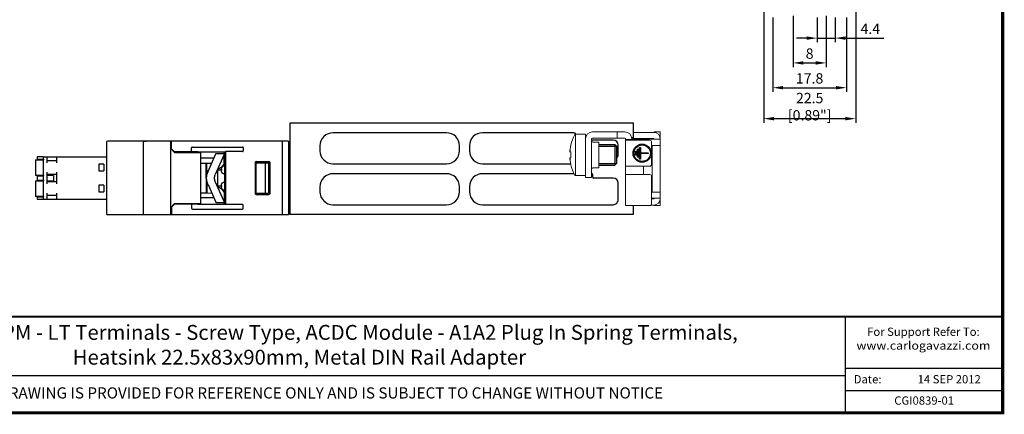
# Model space of a CAD drawing. Units: millimetres. Extents: x -382 to 0, y 0 to 284.
# Drawn here: x -238 to 0, y 0 to 95 of the extents above; entities that cross this region are included whole.
import ezdxf

# ---------------------------------------------------------------- set-up
doc = ezdxf.new("R2010")
doc.units = ezdxf.units.MM
doc.header["$LTSCALE"] = 2
doc.layers.get('DEFPOINTS').update_dxf_attribs({"color": 3})
doc.layers.add('0-DIM', color=3, linetype='Continuous')
doc.styles.add('Arail wf1', font='ARIAL.TTF')
doc.styles.add('ARIAL', font='ARIAL.TTF', dxfattribs={"width": 0.75})
doc.styles.add('ROMANS', font='romans.shx', dxfattribs={"width": 0.85})
doc.dimstyles.new('STAND01', dxfattribs={"dimtxt": 2.5, "dimasz": 2.5, "dimexe": 1, "dimexo": 0.5, "dimgap": 1, "dimtad": 1, "dimdec": 8, "dimdsep": 46, "dimtxsty": 'ROMANS', "dimcen": 0.09, "dimadec": 8, "dimazin": 2, "dimtp": 0.05, "dimtm": 0.05, "dimtfac": 0.6, "dimtdec": 8, "dimtmove": 0, "dimatfit": 0, "dimfxl": 1, "dimtolj": 1, "dimarcsym": 0})

# ---------------------------------------------------------------- blocks, each defined once
blk = doc.blocks.new('*D111')
at = {"layer": '0-DIM', "color": 0, "lineweight": -2, "transparency": 16777216}
for p, q in [((-50.7, 95.98), (-50.7, 83.63)), ((-42.7, 95.98), (-42.7, 83.63)), ((-48.2, 84.63), (-45.2, 84.63))]:
    blk.add_line(p, q, dxfattribs=at)
at = {"layer": '0-DIM', "color": 0, "transparency": 16777216}
for points in [[(-48.2, 85.04), (-48.2, 84.21), (-50.7, 84.63)], [(-45.2, 85.04), (-45.2, 84.21), (-42.7, 84.63)]]:
    blk.add_solid(points, dxfattribs=at)
at = {"layer": 'DEFPOINTS', "color": 0, "transparency": 16777216}
for p in [(-50.7, 96.48), (-42.7, 96.48), (-42.7, 84.63)]:
    blk.add_point(p, dxfattribs=at)
at = {"layer": '0-DIM', "color": 0, "transparency": 16777216, "insert": (-46.7, 86.88), "char_height": 2.5, "attachment_point": 5, "style": 'ROMANS'}
blk.add_mtext('\\A1;8', dxfattribs=at)
blk = doc.blocks.new('*D112')
at = {"layer": '0-DIM', "color": 0, "lineweight": -2, "transparency": 16777216}
for p, q in [((-55.6, 95.63), (-55.6, 77.63)), ((-37.8, 95.63), (-37.8, 77.63)), ((-53.1, 78.63), (-40.3, 78.63))]:
    blk.add_line(p, q, dxfattribs=at)
at = {"layer": '0-DIM', "color": 0, "transparency": 16777216}
for points in [[(-53.1, 79.04), (-53.1, 78.21), (-55.6, 78.63)], [(-40.3, 79.04), (-40.3, 78.21), (-37.8, 78.63)]]:
    blk.add_solid(points, dxfattribs=at)
at = {"layer": 'DEFPOINTS', "color": 0, "transparency": 16777216}
for p in [(-55.6, 96.13), (-37.8, 96.13), (-37.8, 78.63)]:
    blk.add_point(p, dxfattribs=at)
at = {"layer": '0-DIM', "color": 0, "transparency": 16777216, "insert": (-46.7, 80.88), "char_height": 2.5, "attachment_point": 5, "style": 'ROMANS'}
blk.add_mtext('\\A1;17.8', dxfattribs=at)
blk = doc.blocks.new('*D113')
at = {"layer": '0-DIM', "color": 0, "lineweight": -2, "transparency": 16777216}
for p, q in [((-44.9, 95.63), (-44.9, 89.63)), ((-40.5, 95.63), (-40.5, 89.63)), ((-47.4, 90.63), (-49.9, 90.63)), ((-44.9, 90.63), (-40.5, 90.63)), ((-38, 90.63), (-28.75, 90.63))]:
    blk.add_line(p, q, dxfattribs=at)
at = {"layer": '0-DIM', "color": 0, "transparency": 16777216}
for points in [[(-47.4, 91.04), (-47.4, 90.21), (-44.9, 90.63)], [(-38, 91.04), (-38, 90.21), (-40.5, 90.63)]]:
    blk.add_solid(points, dxfattribs=at)
at = {"layer": 'DEFPOINTS', "color": 0, "transparency": 16777216}
for p in [(-44.9, 96.13), (-40.5, 96.13), (-40.5, 90.63)]:
    blk.add_point(p, dxfattribs=at)
at = {"layer": '0-DIM', "color": 0, "transparency": 16777216, "insert": (-32.02, 92.88), "char_height": 2.5, "attachment_point": 5, "style": 'ROMANS'}
blk.add_mtext('\\A1;4.4', dxfattribs=at)
blk = doc.blocks.new('*D103')
at = {"layer": '0-DIM', "color": 0, "lineweight": -2, "transparency": 16777216}
for p, q in [((-57.8, 103.13), (-57.8, 70.14)), ((-35.55, 104.13), (-35.55, 70.14)), ((-55.3, 71.14), (-38.05, 71.14))]:
    blk.add_line(p, q, dxfattribs=at)
at = {"layer": '0-DIM', "color": 0, "transparency": 16777216}
for points in [[(-55.3, 71.55), (-55.3, 70.72), (-57.8, 71.14)], [(-38.05, 71.55), (-38.05, 70.72), (-35.55, 71.14)]]:
    blk.add_solid(points, dxfattribs=at)
at = {"layer": 'DEFPOINTS', "color": 0, "transparency": 16777216}
for p in [(-57.8, 103.63), (-35.55, 104.63), (-35.55, 71.14)]:
    blk.add_point(p, dxfattribs=at)
at = {"layer": '0-DIM', "color": 0, "transparency": 16777216, "insert": (-46.68, 74.04), "char_height": 2.5, "attachment_point": 5, "style": 'ROMANS'}
blk.add_mtext('\\A1;22.5 [0.89"]', dxfattribs=at)
blk = doc.blocks.new('CGI0839-01')
for p, q in [((-172.3, 70.1289237), (-89.4, 70.1289237)), ((-172.3, 47.9289237), (-172.3, 70.1289237)), ((-89.4, 70.1289237), (-89.4, 66.4789237)), ((-134.5, 67.7289237), (-161.95, 67.7289237)), ((-103.7, 67.7289237), (-125.8, 67.7289237)), ((-165.1, 64.5789237), (-165.1, 63.3789237)), ((-131.35, 63.3789237), (-131.35, 64.5789237)), ((-128.95, 64.5789237), (-128.95, 63.3789237)), ((-94.2, 65.9289237), (-99.4, 65.9289237)), ((-97.7, 64.87892371), (-93.8, 64.87892371)), ((-93.8, 64.87892371), (-93.4, 64.47892371)), ((-93.4, 64.47892371), (-93.4, 60.27892371)), ((-93, 62.4789237), (-93, 64.7289237)), ((-89.4, 66.4789237), (-89.71848283, 66.4789237)), ((-161.95, 60.2289237), (-134.5, 60.2289237)), ((-125.8, 60.2289237), (-104.47789647, 60.2289237)), ((-97.7, 59.87892371), (-93.8, 59.87892371)), ((-93.4, 60.27892371), (-93.8, 59.87892371)), ((-134.5, 57.8289237), (-161.95, 57.8289237)), ((-103.64466034, 57.8289237), (-125.8, 57.8289237)), ((-99.35, 57.8289237), (-99.4, 57.8289237)), ((-99.15, 56.9789237), (-99.15, 57.6289237)), ((-94.2, 56.7789237), (-98.95, 56.7789237)), ((-93, 51.5289237), (-93, 55.5789237)), ((-165.1, 54.6789237), (-165.1, 53.4789237)), ((-131.35, 53.4789237), (-131.35, 54.6789237)), ((-128.95, 54.6789237), (-128.95, 53.4789237)), ((-161.95, 50.3289237), (-134.5, 50.3289237)), ((-125.8, 50.3289237), (-94.2, 50.3289237)), ((-89.4, 50.1289237), (-89.4, 47.9289237)), ((-89.4, 47.9289237), (-172.3, 47.9289237)), ((-38, 0), (-38, 23.25)), ((-38, 10.76), (0, 10.76)), ((-354, 9), (-38, 9)), ((-38, 5.38), (0, 5.38))]:
    blk.add_line(p, q)
at = {"linetype": 'Continuous', "lineweight": 0, "extrusion": (-1, 1.83697e-16, 2.22045e-16)}
for p, q in [((-103.28374971, 57.3789237), (-103.28374971, 67.3789237)), ((-100.9, 67.3789237), (-103.28374971, 67.3789237)), ((-100.9, 56.9289237), (-100.9, 67.3789237)), ((-91.4, 67.9289237), (-99.2, 67.9289237)), ((-93.2, 67.9289237), (-93.2, 66.4289237)), ((-89.4, 67.8289237), (-88.4, 67.8289237)), ((-84.4, 67.8289237), (-88.4, 67.8289237)), ((-84.3, 67.82579565), (-84.3, 67.9289237)), ((-84.3, 67.9289237), (-82.8, 67.9289237)), ((-82.8, 50.1289237), (-82.8, 67.9289237)), ((-104.45146033, 64.76274502), (-104.45146033, 64.64588143)), ((-99.4, 66.2289237), (-99.4, 56.9289237)), ((-99.2, 66.4289237), (-91.4, 66.4289237)), ((-99.1, 65.4789237), (-97.7, 65.4789237)), ((-97.7, 59.9289237), (-97.7, 65.4789237)), ((-91.2, 66.2289237), (-91.2, 50.1289237)), ((-89.7, 66.1289237), (-91.2, 66.1289237)), ((-91.2, 65.9289237), (-85.4, 65.9289237)), ((-89.7, 65.9289237), (-89.7, 66.2289237)), ((-82.8, 66.1789237), (-89.7, 66.1789237)), ((-89.4, 66.3289237), (-89.4, 66.4789237)), ((-88.4, 66.3289237), (-89.4, 66.3289237)), ((-84.4, 66.3289237), (-88.4, 66.3289237)), ((-84.9, 65.4289237), (-84.9, 60.1289237)), ((-84.9, 64.6789237), (-82.8, 64.6789237)), ((-84.8, 64.6789237), (-84.8, 53.3789237)), ((-84.3, 66.2289237), (-84.3, 66.1789237)), ((-82.8, 66.1789237), (-82.8, 66.2289237)), ((-104.63977293, 63.41420036), (-104.63036076, 63.41350085)), ((-104.45146033, 63.11330778), (-104.63378743, 63.12685831)), ((-104.63372407, 63.12685431), (-104.45146033, 63.11330848)), ((-104.45146033, 63.11615282), (-104.45146033, 61.64169459)), ((-104.63036076, 61.34434656), (-104.63977293, 61.34364705)), ((-104.63378743, 61.6309891), (-104.45146033, 61.64453963)), ((-104.63372407, 61.6309931), (-104.45146033, 61.64453893)), ((-104.45146033, 60.11196598), (-104.45146033, 59.99510238)), ((-97.7, 59.2789237), (-97.7, 59.9289237)), ((-85.4, 59.6289237), (-91.2, 59.6289237)), ((-86.85, 59.6289237), (-86.85, 57.6289237)), ((-100.9, 57.3789237), (-103.28374971, 57.3789237)), ((-99.1, 59.2789237), (-97.7, 59.2789237)), ((-91.2, 57.6289237), (-85.4, 57.6289237)), ((-100.9, 56.9289237), (-99.4, 56.9289237)), ((-84.9, 57.1289237), (-84.9, 50.6289237)), ((-84.9, 53.3789237), (-82.8, 53.3789237)), ((-91.2, 50.1289237), (-85.4, 50.1289237)), ((-84.4, 50.2289237), (-85.1, 50.2289237)), ((-82.8, 51.8789237), (-84.9, 51.8789237)), ((-84.4, 51.7289237), (-84.9, 51.7289237)), ((-84.3, 51.8289237), (-84.3, 51.8789237)), ((-84.3, 50.1289237), (-84.3, 50.23205176)), ((-84.3, 50.1289237), (-82.8, 50.1289237)), ((-82.8, 51.8289237), (-82.8, 51.8789237))]:
    blk.add_line(p, q, dxfattribs=at)
at = {"extrusion": (-1, -1.83697e-16, -2.22045e-16)}
blk.add_line((-216.68, 65.47892371), (-216.68, 48.0789237), dxfattribs=at)
at = {"extrusion": (-1, 1.83691e-16, 0)}
for p, q in [((-172.73, 65.6789237), (-216.48002352, 65.6789237)), ((-207.78, 48.0789237), (-207.78, 65.4789237)), ((-207.58, 65.6789237), (-207.23817087, 65.6789237)), ((-207.23817087, 65.6789237), (-207.15130829, 65.6789237)), ((-188.27277355, 62.45727155), (-190.42468697, 57.59475423)), ((-192.16214749, 55.19417779), (-190.3505186, 51.1005759)), ((-172.73, 47.8789237), (-216.48, 47.8789237))]:
    blk.add_line(p, q, dxfattribs=at)
at = {"extrusion": (-1, -1.83691e-16, 0)}
for p, q in [((-201.28, 65.6789237), (-201.28, 47.8789237)), ((-200.98, 65.4789237), (-201.28, 65.4789237)), ((-200.98, 64.6789237), (-200.98, 65.6789237)), ((-200.98, 63.7789237), (-200.98, 64.6789237)), ((-174.23, 65.6789237), (-174.23, 47.8789237)), ((-172.73, 65.6789237), (-172.73, 47.8789237)), ((-201.28, 64.0789237), (-200.38, 63.1789237)), ((-200.26924108, 62.96816479), (-201.28, 63.9789237)), ((-200.38, 63.1789237), (-200.34665163, 63.14557534)), ((-194.62111591, 63.14115922), (-200.34665163, 63.14557534)), ((-200.26924108, 62.96816479), (-193.98, 62.96643896)), ((-196.13, 63.337394), (-196.13, 64.0836895)), ((-195.91837505, 64.2789237), (-183.84162495, 64.2789237)), ((-194.62111591, 63.14115922), (-194.50334818, 63.0853292)), ((-194.50334818, 63.0853292), (-193.28, 63.0789237)), ((-193.98, 62.96643896), (-193.98, 50.59140845)), ((-193.27924474, 63.0789237), (-193.28, 63.0789237)), ((-193.27924474, 63.07892414), (-187.95537151, 63.08202152)), ((-192.16214749, 58.36366962), (-190.3505186, 62.4572715)), ((-190.30774505, 62.67892368), (-188.23, 62.67892368)), ((-190.30774505, 62.65961767), (-190.30774505, 62.67892368)), ((-188.23, 62.81426442), (-188.23, 63.08186175)), ((-188.23, 62.67892368), (-188.23, 62.81426442)), ((-188.23, 62.67892368), (-188.23, 62.65961767)), ((-188.23, 60.39628881), (-188.23, 62.65961767)), ((-188.13, 63.08191993), (-188.13, 62.1789237)), ((-188.13, 62.1789237), (-188.13, 61.40432703)), ((-187.95537151, 63.08202152), (-187.93, 63.1789237)), ((-187.95537151, 63.08202152), (-187.95537151, 50.47582588)), ((-183.84162495, 63.1789237), (-187.93, 63.1789237)), ((-183.63, 64.0836895), (-183.63, 63.37415791)), ((-190.74506051, 61.56575476), (-193.98, 61.5488165)), ((-193.98, 60.40903091), (-191.26326542, 60.39480599)), ((-193.98, 60.26081401), (-192.63, 60.3789237)), ((-192.63, 56.7789237), (-192.63, 60.3789237)), ((-192.63, 60.3789237), (-192.43, 60.3789237)), ((-192.43, 57.54544703), (-192.43, 60.3789237)), ((-188.13, 52.15352037), (-188.13, 61.40432703)), ((-180.73095571, 60.58083527), (-180.73095571, 52.97701213)), ((-180.53099379, 60.78086573), (-177.43104631, 60.78133794)), ((-177.23104631, 60.48537728), (-180.51560801, 60.42894649)), ((-180.51560801, 60.42894649), (-178.33, 60.41254389)), ((-180.51560801, 53.12890092), (-180.51560801, 60.42894649)), ((-178.33, 60.41254389), (-177.53, 60.42650794)), ((-178.33, 60.41254389), (-178.33, 53.14530352)), ((-177.53, 60.4789237), (-177.53, 53.07760634)), ((-177.23104631, 60.58139887), (-177.23104631, 52.97644854)), ((-190.07765172, 58.3789237), (-189.83, 58.3789237)), ((-189.83, 54.7789237), (-189.83, 58.7789237)), ((-189.83, 58.7789237), (-188.93, 58.7789237)), ((-188.93, 58.84912781), (-188.93, 58.6087196)), ((-192.63, 56.7789237), (-192.63, 53.1789237)), ((-192.43, 56.01240033), (-192.43, 53.1789237)), ((-188.27277355, 51.10057586), (-190.42468697, 55.96309317)), ((-189.83, 55.1789237), (-190.07765174, 55.1789237)), ((-188.93, 54.7789237), (-189.83, 54.7789237)), ((-188.93, 54.94912781), (-188.93, 54.7087196)), ((-193.98, 53.2970334), (-192.63, 53.1789237)), ((-193.98, 53.1488165), (-191.26326544, 53.16304142)), ((-192.43, 53.1789237), (-192.63, 53.1789237)), ((-188.23, 53.16155855), (-188.23, 50.89822969)), ((-180.53099379, 52.77698167), (-177.43104631, 52.77650946)), ((-180.51560801, 53.12890092), (-178.33, 53.14530352)), ((-177.23104631, 53.07247013), (-180.51560801, 53.12890092)), ((-178.33, 53.14530352), (-177.53, 53.13133947)), ((-200.26924108, 50.58968262), (-201.28, 49.5789237)), ((-201.28, 49.4789237), (-200.38, 50.3789237)), ((-200.38, 50.3789237), (-200.34665163, 50.41227207)), ((-194.62111591, 50.41668819), (-200.34665163, 50.41227207)), ((-200.26924108, 50.58968262), (-193.98, 50.59140845)), ((-196.13, 50.22045341), (-196.13, 49.47415791)), ((-194.62111591, 50.41668819), (-194.50334818, 50.47251821)), ((-194.50334818, 50.47251821), (-193.28, 50.4789237)), ((-190.74506053, 51.99209265), (-193.98, 52.00903091)), ((-193.27924474, 50.4789237), (-193.28, 50.4789237)), ((-193.27924474, 50.47892326), (-187.95537151, 50.47582588)), ((-190.30774505, 50.89822969), (-190.30774505, 50.87892368)), ((-190.30774505, 50.87892368), (-188.23, 50.87892368)), ((-188.23, 50.87892368), (-188.23, 50.89822969)), ((-188.23, 50.87892368), (-188.23, 50.74358299)), ((-188.23, 50.74358299), (-188.23, 50.47598566)), ((-188.13, 51.3789237), (-188.13, 52.15352037)), ((-188.13, 50.47592748), (-188.13, 51.3789237)), ((-187.95537151, 50.47582588), (-187.93, 50.3789237)), ((-183.84162495, 50.3789237), (-187.93, 50.3789237)), ((-183.63, 49.47415791), (-183.63, 50.1836895)), ((-200.98, 48.0789237), (-201.28, 48.0789237)), ((-200.98, 49.7789237), (-200.98, 47.8789237)), ((-195.91837505, 49.2789237), (-183.84162495, 49.2789237))]:
    blk.add_line(p, q, dxfattribs=at)
at = {"color": 31}
for p, q in [((-97.7, 64.47892371), (-93.4, 64.47892371)), ((-93.8, 64.87892371), (-93.8, 59.87892371)), ((-97.7, 60.27892371), (-93.4, 60.27892371))]:
    blk.add_line(p, q, dxfattribs=at)
at = {"extrusion": (-1, -4.28626e-16, 2.22045e-16)}
for p, q in [((-233.48, 61.9089237), (-233.48, 61.3189237)), ((-231.93, 61.9089237), (-233.48, 61.9089237)), ((-231.93, 61.9089237), (-231.13, 61.9089237)), ((-231.93, 51.6489237), (-231.93, 61.9089237)), ((-231.13, 61.9089237), (-231.13, 60.41579565)), ((-231.13, 61.9089237), (-228.73, 61.9089237)), ((-228.73, 60.41579565), (-228.73, 61.9089237)), ((-228.73, 61.9089237), (-216.68, 61.9089237)), ((-233.88, 61.2189237), (-233.63, 61.2189237)), ((-233.88, 61.2189237), (-233.88, 57.4189237)), ((-233.63, 61.2189237), (-231.93, 61.2189237)), ((-233.48, 61.3189237), (-231.93, 61.3189237)), ((-231.93, 61.3089237), (-231.94, 61.3089237)), ((-231.94, 61.3089237), (-231.94, 61.2189237)), ((-228.73, 60.91579565), (-231.13, 60.91579565)), ((-217.38, 60.1189237), (-218.58, 60.1189237)), ((-218.58, 60.1189237), (-218.58, 58.5189237)), ((-217.38, 60.1189237), (-217.38, 58.5189237)), ((-233.63, 57.4189237), (-233.88, 57.4189237)), ((-231.93, 57.4189237), (-233.63, 57.4189237)), ((-233.48, 57.3189237), (-231.93, 57.3189237)), ((-233.48, 57.3189237), (-233.48, 56.2389237)), ((-231.94, 57.4189237), (-231.94, 57.3189237)), ((-231.13, 58.22205176), (-231.13, 55.33579565)), ((-231.13, 57.72205176), (-228.73, 57.72205176)), ((-229.53, 57.4189237), (-231.13, 57.4189237)), ((-229.53, 57.4189237), (-229.53, 56.1389237)), ((-228.73, 55.33579565), (-228.73, 58.22205176)), ((-218.58, 58.5189237), (-217.38, 58.5189237)), ((-233.88, 56.1389237), (-233.63, 56.1389237)), ((-233.88, 56.1389237), (-233.88, 52.3389237)), ((-233.63, 56.1389237), (-231.93, 56.1389237)), ((-233.48, 56.2389237), (-231.93, 56.2389237)), ((-231.93, 56.2289237), (-231.94, 56.2289237)), ((-231.94, 56.2289237), (-231.94, 56.1389237)), ((-231.13, 56.1389237), (-229.53, 56.1389237)), ((-228.73, 55.83579565), (-231.13, 55.83579565)), ((-217.38, 55.0389237), (-218.58, 55.0389237)), ((-218.58, 55.0389237), (-218.58, 53.4389237)), ((-217.38, 55.0389237), (-217.38, 53.4389237)), ((-231.13, 53.14205176), (-231.13, 51.6489237)), ((-231.13, 52.64205176), (-228.73, 52.64205176)), ((-228.73, 51.6489237), (-228.73, 53.14205176)), ((-218.58, 53.4389237), (-217.38, 53.4389237)), ((-233.63, 52.3389237), (-233.88, 52.3389237)), ((-231.93, 52.3389237), (-233.63, 52.3389237)), ((-233.48, 52.2389237), (-231.93, 52.2389237)), ((-233.48, 52.2389237), (-233.48, 51.6489237)), ((-233.48, 51.6489237), (-231.93, 51.6489237)), ((-231.94, 52.3389237), (-231.94, 52.2389237)), ((-231.93, 51.6489237), (-231.13, 51.6489237)), ((-231.13, 51.6489237), (-228.73, 51.6489237)), ((-228.73, 51.6489237), (-216.68, 51.6489237))]:
    blk.add_line(p, q, dxfattribs=at)
at = {"color": 31, "extrusion": (-1, 1.83697e-16, 2.22045e-16)}
for p, q in [((-88.8, 63.2789237), (-88.6, 63.2789237)), ((-88.8, 62.2789237), (-88.8, 63.2789237)), ((-88.6, 62.2789237), (-88.8, 62.2789237)), ((-88.6, 63.2789237), (-88.6, 62.2789237)), ((-88.3, 63.7289237), (-88.1, 63.7289237)), ((-88.3, 61.8289237), (-88.3, 63.7289237)), ((-88.1, 63.7289237), (-88.1, 61.8289237)), ((-87.8, 64.1789237), (-87.6, 64.1789237)), ((-87.8, 61.3789237), (-87.8, 64.1789237)), ((-87.6, 64.1789237), (-87.6, 62.8789237)), ((-87.6, 62.8789237), (-85.7, 62.8789237)), ((-87.6, 62.6789237), (-87.6, 61.3789237)), ((-85.7, 62.6789237), (-87.6, 62.6789237)), ((-85.7, 62.8789237), (-85.7, 62.6789237)), ((-88.1, 61.8289237), (-88.3, 61.8289237)), ((-87.6, 61.3789237), (-87.8, 61.3789237))]:
    blk.add_line(p, q, dxfattribs=at)
at = {"const_width": 0.76}
blk.add_lwpolyline([(0, 0), (0, 284), (-382, 284), (-382, 0)], close=True, dxfattribs=at)
at = {"const_width": 0.5}
blk.add_lwpolyline([(-382, 23.25), (0, 23.25)], dxfattribs=at)
at = {"color": 31}
for radius in [2.2, 2]:
    blk.add_circle((-87.2, 62.7789237), radius, dxfattribs=at)
for centre, radius, start, end in [((-161.95, 64.5789237), 3.15, 89.9999999999, 180), ((-134.5, 64.5789237), 3.15, 0, 89.9999999999), ((-125.8, 64.5789237), 3.15, 89.9999999999, 180), ((-103.7, 67.2289237), 0.5, 17.4576031123, 89.9999999999), ((-216.48, 65.47892371), 0.2, 90, 180), ((-94.2, 64.7289237), 1.2, 0, 89.9999999995), ((-161.95, 63.3789237), 3.15, 180, 269.9999999999), ((-134.5, 63.3789237), 3.15, 269.9999999999, 0), ((-125.8, 63.3789237), 3.15, 180, 269.9999999999), ((-94.2, 62.4789237), 1.2, 311.8103148955, 0), ((-161.95, 54.6789237), 3.15, 89.9999999999, 180), ((-134.5, 54.6789237), 3.15, 0, 89.9999999999), ((-125.8, 54.6789237), 3.15, 89.9999999999, 180), ((-99.35, 57.6289237), 0.2, 0, 90.0000000001), ((-98.95, 56.9789237), 0.2, 180, 270), ((-94.2, 55.5789237), 1.2, 0, 90), ((-161.95, 53.4789237), 3.15, 180, 269.9999999999), ((-134.5, 53.4789237), 3.15, 269.9999999999, 0), ((-125.8, 53.4789237), 3.15, 180, 269.9999999999), ((-94.2, 51.5289237), 1.2, 269.9999999998, 0), ((-216.48, 48.0789237), 0.2, 180, 270)]:
    blk.add_arc(centre, radius, start, end)
at = {"linetype": 'Continuous', "lineweight": 0}
for centre, radius, start, end in [((-94.73974596, 62.3789237), 10, 150.6728312346, 166.2089278639), ((-103.28374971, 67.1789237), 0.2, 90, 150.6728312346), ((-99.2, 66.2289237), 1.7, 90, 180), ((-91.4, 66.2289237), 1.7, 0, 90), ((-84.4, 66.2289237), 1.6, 0, 90), ((-99.2, 66.2289237), 0.2, 90, 180), ((-99.1, 65.7789237), 0.3, 180, 270), ((-91.4, 66.2289237), 0.2, 0, 90), ((-85.4, 65.4289237), 0.5, 0, 90), ((-84.4, 66.2289237), 0.1, 0, 90), ((-94.73974596, 62.3789237), 10, 193.7910721361, 209.3271687654), ((-85.4, 60.1289237), 0.5, 270, 0), ((-103.28374971, 57.5789237), 0.2, 209.3271687654, 270), ((-99.1, 58.9789237), 0.3, 90, 180), ((-85.4, 57.1289237), 0.5, 0, 90), ((-85.4, 50.6289237), 0.5, 270, 0), ((-84.4, 51.8289237), 0.1, 270, 0), ((-84.4, 51.8289237), 1.6, 270, 0)]:
    blk.add_arc(centre, radius, start, end, dxfattribs=at)
at = {"extrusion": (2.22045e-16, -4.07876e-32, -1)}
for centre, start, end in [((207.58, 65.4789237), 0, 90), ((207.58, 48.0789237), 270, 0)]:
    blk.add_arc(centre, 0.2, start, end, dxfattribs=at)
at = {"extrusion": (2.22045e-16, 4.07876e-32, -1)}
for centre, radius, start, end in [((190.78356895, 61.47861362), 2.8, 205.6536448996, 251.1411648377), ((187.93, 58.84912781), 1, 0, 78.4630409672), ((188.53, 60.39628881), 0.3, 180, 205.6536448996), ((188.23, 56.62349259), 4.3, 2.0715084132, 23.8718486319), ((192.08, 58.7289237), 0.35, 281.8841619835, 359.9999999343), ((188.23, 56.62349259), 2.4, 3.7132428475, 23.8718486319), ((187.93, 58.6087196), 1, 281.5369590328, 0), ((188.23, 56.93435477), 4.3, 336.1281513681, 357.9284915868), ((192.08, 54.8289237), 0.35, 359.9999999343, 78.1158348962), ((188.23, 56.93435477), 2.4, 336.1281513681, 356.2867571525), ((187.93, 54.94912781), 1, 0, 78.4630409672), ((190.78356895, 52.07923374), 2.8, 108.8588351623, 154.3463551004), ((187.93, 54.7087196), 1, 281.5369590328, 0), ((188.53, 53.16155855), 0.3, 154.3463551004, 180)]:
    blk.add_arc(centre, radius, start, end, dxfattribs=at)
at = {"linetype": 'Continuous', "lineweight": 0}
for centre, major_axis, ratio, start_param, end_param in [((-94.73891957, 62.37889308), (-0.37032454, -9.99313438), 0.9972609477, 4.520640614, 4.6245102593), ((-94.70703789, 62.59897288), (9.8864848, -1.46952547), 0.7032331763, 3.2237020851, 3.2271875828), ((-94.70703789, 62.59897288), (9.8864848, -1.46952547), 0.7032331763, 3.2642982044, 3.2677837021), ((-94.73891957, 62.39007371), (9.97264065, -0.73913016), 0.0027390523, 2.9129047057, 3.0167743509), ((-94.70703789, 62.15887453), (-9.8864848, -1.46952547), 0.7032331763, 6.1569942587, 6.1604797564), ((-94.70703789, 62.15887453), (-9.8864848, -1.46952547), 0.7032331763, 6.197590378, 6.2010758756), ((-94.73891957, 62.3677737), (-9.97264065, -0.73913016), 0.0027390523, 0.1248183026, 0.2286879479), ((-94.73891957, 62.37895433), (0.37032454, -9.99313438), 0.9972609477, 4.8002677015, 4.9041373467)]:
    blk.add_ellipse(centre, major_axis=major_axis, ratio=ratio, start_param=start_param, end_param=end_param, dxfattribs=at)
for centre, major_axis, ratio, start_param, end_param in [((-195.91272793, 64.07847975), (-0.21504472, 0.03377424), 0.9187764656, -1.4014914718, 0.1433108798), ((-195.91272793, 63.34260375), (0.21504472, 0.03377424), 0.9187764656, 2.9982817738, 4.5430841254), ((-183.84727208, 64.07847975), (0.21504472, 0.03377424), 0.9187764656, -0.1433108798, 1.4014914718), ((-183.84727208, 63.37936765), (-0.21504472, 0.03377424), 0.9187764656, 1.7401011818, 3.2849035334), ((-180.53096333, 60.58083527), (0, 0.20003046), 0.9998096356, 0.0001523008, 1.5707963285), ((-177.43110725, 60.58130747), (0.16232103, 0.11700189), 0.9995184711, -0.6243248987, 0.9461668416), ((-180.53096333, 52.97701213), (0, 0.20003046), 0.9998096356, 1.5707963251, 3.1414403528), ((-177.43110725, 52.97653994), (-0.16232103, 0.11700189), 0.9995184711, 2.195425812, 3.7659175523), ((-195.91272793, 50.21524366), (-0.21504472, 0.03377424), 0.9187764656, -1.4014914718, 0.1433108798), ((-183.84727208, 50.17847975), (0.21504472, 0.03377424), 0.9187764656, -0.1433108798, 1.4014914718), ((-195.91272793, 49.47936766), (0.21504472, 0.03377424), 0.9187764656, 2.9982817738, 4.5430841254), ((-183.84727208, 49.47936766), (-0.21504472, 0.03377424), 0.9187764656, 1.7401011818, 3.2849035334)]:
    blk.add_ellipse(centre, major_axis=major_axis, ratio=ratio, start_param=start_param, end_param=end_param)
for points, knots in [([(-190.3505186, 62.4572715), (-190.34181039, 62.4769488), (-190.33509839, 62.49559034), (-190.3144195, 62.56257767), (-190.30970507, 62.60666455), (-190.30786073, 62.64525621), (-190.30774505, 62.65324112), (-190.30774505, 62.65961767)], [0.6046194284, 0.6046194284, 0.6046194284, 0.6046194284, 0.68726974279, 0.68726974279, 0.9392463605, 0.9392463605, 1.02161084411, 1.02161084411, 1.02161084411, 1.02161084411]), ([(-188.23, 62.65961767), (-188.23, 62.65324112), (-188.23011568, 62.64525621), (-188.23196001, 62.60666455), (-188.23667445, 62.56257767), (-188.25735334, 62.49559034), (-188.26406534, 62.4769488), (-188.27277355, 62.4572715)], [1.36083511231, 1.36083511231, 1.36083511231, 1.36083511231, 1.44319959592, 1.44319959592, 1.69517621363, 1.69517621363, 1.77782652802, 1.77782652802, 1.77782652802, 1.77782652802]), ([(-190.3505186, 51.10057586), (-190.34181039, 51.08089856), (-190.33509839, 51.06225702), (-190.3144195, 50.99526969), (-190.30970507, 50.95118281), (-190.30786073, 50.91259115), (-190.30774505, 50.90460624), (-190.30774505, 50.89822969)], [0.6046194284, 0.6046194284, 0.6046194284, 0.6046194284, 0.68726974279, 0.68726974279, 0.9392463605, 0.9392463605, 1.02161084411, 1.02161084411, 1.02161084411, 1.02161084411]), ([(-188.23, 50.89822969), (-188.23, 50.90460624), (-188.23011568, 50.91259115), (-188.23196001, 50.95118281), (-188.23667445, 50.99526969), (-188.25735334, 51.06225702), (-188.26406534, 51.08089856), (-188.27277355, 51.10057586)], [1.36083511231, 1.36083511231, 1.36083511231, 1.36083511231, 1.44319959592, 1.44319959592, 1.69517621363, 1.69517621363, 1.77782652802, 1.77782652802, 1.77782652802, 1.77782652802])]:
    blk.add_open_spline(points, degree=3, knots=knots)
for points, knots in [([(-104.64567563, 63.4687457), (-104.64567584, 63.46873779), (-104.64567605, 63.46872987), (-104.64610524, 63.45229607), (-104.64584593, 63.43802772), (-104.64377192, 63.41902934), (-104.64195722, 63.41429929), (-104.63972415, 63.41419744), (-104.6374897, 63.41409552), (-104.63453877, 63.41861335), (-104.62784694, 63.43721571), (-104.62410603, 63.45129997), (-104.62051744, 63.46758228), (-104.62051571, 63.46759015), (-104.62051397, 63.46759802)], [-0.13973193788, -0.13973193788, -0.13973193788, -0.13973193788, -0.13969828296, -0.13969828296, -0.06984914148, -0.06984914148, 0, 0, 0, 0.06989261515, 0.06989261515, 0.1397852303, 0.1397852303, 0.13981901911, 0.13981901911, 0.13981901911, 0.13981901911]), ([(-104.62051397, 63.46759802), (-104.62051571, 63.46759015), (-104.62051744, 63.46758228), (-104.62410603, 63.45129398), (-104.62784694, 63.43063151), (-104.63453877, 63.38526997), (-104.6374897, 63.36057078), (-104.63972415, 63.33738087), (-104.64195722, 63.31420538), (-104.64377192, 63.28945176), (-104.64584593, 63.24384758), (-104.64610524, 63.22299703), (-104.64567605, 63.20649343), (-104.64567584, 63.20648548), (-104.64567563, 63.20647753)], [-0.13981901911, -0.13981901911, -0.13981901911, -0.13981901911, -0.1397852303, -0.1397852303, -0.06989261515, -0.06989261515, 0, 0, 0, 0.06984914148, 0.06984914148, 0.13969828296, 0.13969828296, 0.13973193788, 0.13973193788, 0.13973193788, 0.13973193788]), ([(-104.63372407, 63.62383215), (-104.6368025, 63.59926958), (-104.63939472, 63.57468113), (-104.64124048, 63.55326493), (-104.64308499, 63.53186333), (-104.64442975, 63.51077798), (-104.64497224, 63.49332819), (-104.64497233, 63.49332533), (-104.64497242, 63.49332248)], [-0.06992925765, -0.06992925765, -0.06992925765, -0.06992925765, 0, 0, 0, 0.06988160605, 0.06988160605, 0.06989304683, 0.06989304683, 0.06989304683, 0.06989304683]), ([(-104.64497242, 63.18179623), (-104.64497233, 63.18179337), (-104.64497224, 63.1817905), (-104.64442975, 63.16426237), (-104.64308499, 63.15038264), (-104.64124048, 63.14137301), (-104.63939472, 63.13235723), (-104.6368025, 63.127015), (-104.63372407, 63.12685431)], [-0.06989304683, -0.06989304683, -0.06989304683, -0.06989304683, -0.06988160604, -0.06988160604, 0, 0, 0, 0.06992925765, 0.06992925765, 0.06992925765, 0.06992925765]), ([(-104.64567563, 61.55136988), (-104.64567584, 61.55136193), (-104.64567605, 61.55135398), (-104.64610524, 61.53485038), (-104.64584593, 61.51399983), (-104.64377192, 61.46839565), (-104.64195722, 61.44364203), (-104.63972415, 61.42046654), (-104.63748916, 61.397271), (-104.63453742, 61.37256621), (-104.62784372, 61.32719615), (-104.62410178, 61.30653077), (-104.62051397, 61.29024939)], [-0.13973193788, -0.13973193788, -0.13973193788, -0.13973193788, -0.13969828296, -0.13969828296, -0.06984914148, -0.06984914148, 0, 0, 0, 0.06990957612, 0.06990957612, 0.13981915223, 0.13981915223, 0.13981915223, 0.13981915223]), ([(-104.62051397, 61.29024939), (-104.62051571, 61.29025726), (-104.62051744, 61.29026513), (-104.62410603, 61.30654744), (-104.62784694, 61.3206317), (-104.63453877, 61.33923406), (-104.6374897, 61.34375189), (-104.63972415, 61.34364997), (-104.64195722, 61.34354812), (-104.64377192, 61.33881807), (-104.64584593, 61.31981969), (-104.64610524, 61.30555133), (-104.64567605, 61.28911754), (-104.64567584, 61.28910962), (-104.64567563, 61.2891017)], [-0.13981901911, -0.13981901911, -0.13981901911, -0.13981901911, -0.1397852303, -0.1397852303, -0.06989261515, -0.06989261515, 0, 0, 0, 0.06984914148, 0.06984914148, 0.13969828296, 0.13969828296, 0.13973193788, 0.13973193788, 0.13973193788, 0.13973193788]), ([(-104.63372407, 61.6309931), (-104.6368025, 61.6308324), (-104.63939472, 61.62549018), (-104.64124048, 61.6164744), (-104.64308499, 61.60746476), (-104.64442975, 61.59358503), (-104.64497224, 61.57605691), (-104.64497233, 61.57605404), (-104.64497242, 61.57605117)], [-0.06992925765, -0.06992925765, -0.06992925765, -0.06992925765, 0, 0, 0, 0.06988160604, 0.06988160604, 0.06989304683, 0.06989304683, 0.06989304683, 0.06989304683]), ([(-104.64497242, 61.26452493), (-104.64497233, 61.26452208), (-104.64497224, 61.26451922), (-104.64442975, 61.24706943), (-104.64308499, 61.22598408), (-104.64124048, 61.20458248), (-104.63939472, 61.18316628), (-104.6368025, 61.15857783), (-104.63372407, 61.13401526)], [-0.06989304683, -0.06989304683, -0.06989304683, -0.06989304683, -0.06988160605, -0.06988160605, 0, 0, 0, 0.06992925765, 0.06992925765, 0.06992925765, 0.06992925765])]:
    blk.add_open_spline(points, degree=3, knots=knots, dxfattribs=at)
for s, insert, char_height, width, attachment_point, style in [('{\\W1;RG17.5 E-Type PM - LT Terminals - Screw Type, ACDC Module - A1A2 Plug In Spring Terminals,\\PHeatsink 22.5x83x90mm, Metal DIN Rail Adapter}', (-170.08, 21.24), 3.6, 260, 2, 'ARIAL'), ('{\\fArial|b1|i0|c0|p34;\\T1.1;For Support Refer To:}\\P{\\W1.1;www.carlogavazzi.com\\H1.8483x; }', (-19.17715509, 20.59274216), 2, 33.7033130323, 2, 'Arail wf1'), ('Date:', (-36.02881161, 9.10274216), 2, 9.5695175493, 1, 'Arail wf1'), ('14 SEP 2012', (-5.30758785, 9.10274216), 2, 26.7356295641, 3, 'Arail wf1'), ('THIS DRAWING IS PROVIDED FOR REFERENCE ONLY AND IS SUBJECT TO CHANGE WITHOUT NOTICE', (-167, 6.14392906), 2.7, 197.027099463, 2, 'Arail wf1'), ('CGI0839-01', (-19, 2.69), 2, 26.7356295641, 5, 'Arail wf1')]:
    blk.add_mtext(s, dxfattribs=dict(insert=insert, char_height=char_height, width=width, attachment_point=attachment_point, style=style))
at = {"layer": '0-DIM'}
dim = blk.add_linear_dim(base=(-35.55, 71.13638208), p1=(-57.8, 103.625), p2=(-35.55, 104.62501371), text='22.5 [0.89"]', dimstyle='STAND01', dxfattribs=at)
dim.commit()
dim.dimension.update_dxf_attribs({"geometry": '*D103', "text_midpoint": (-46.675, 74.04114398)})
for base, p1, p2, picture, middle in [((-37.8, 78.625), (-55.6, 96.125), (-37.8, 96.125), '*D112', (-46.7, 80.875)), ((-42.7, 84.625), (-50.7, 96.475), (-42.7, 96.475), '*D111', (-46.7, 86.875))]:
    dim = blk.add_linear_dim(base=base, p1=p1, p2=p2, dimstyle='STAND01', override={"dimdec": 1}, dxfattribs=at)
    dim.commit()
    dim.dimension.update_dxf_attribs({"geometry": picture, "text_midpoint": middle})
dim = blk.add_linear_dim(base=(-40.5, 90.625), p1=(-44.9, 96.125), p2=(-40.5, 96.125), angle=180, dimstyle='STAND01', override={"dimdec": 1}, dxfattribs=at)
dim.commit()
dim.dimension.update_dxf_attribs({"geometry": '*D113', "text_midpoint": (-32.02321429, 90.625), "dimtype": 128})

msp = doc.modelspace()

# ---------------------------------------------------------------- block references
msp.add_blockref('CGI0839-01', (0, 0))

doc.saveas('drawing.dxf')
